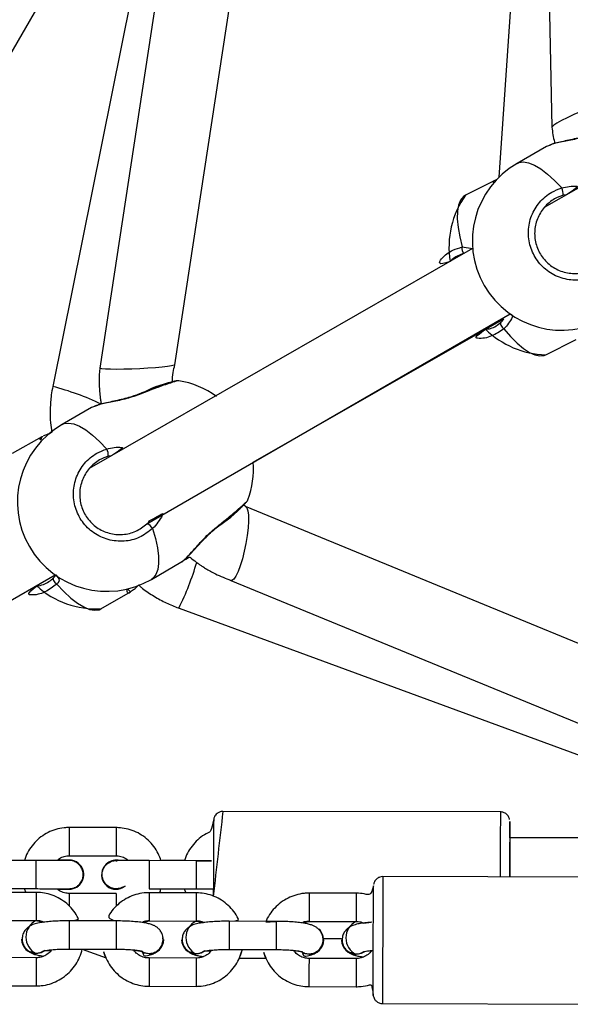
# Model space of a CAD drawing. Units: millimetres. Extents: x 907 to 2357, y 813 to 2115.
# Drawn here: x 1135 to 1146, y 1737 to 1758 of the extents above; entities that cross this region are included whole.
import ezdxf

# ---------------------------------------------------------------- set-up
doc = ezdxf.new("R2010")
doc.units = ezdxf.units.MM
doc.header["$LTSCALE"] = 80

msp = doc.modelspace()

# ---------------------------------------------------------------- linework, layer by layer
at = {"color": 7, "linetype": 'Continuous', "lineweight": 25}
for p, q in [((1139.1, 1769.52), (1135.22, 1750.246)), ((1145.579, 1767.345), (1144.708, 1754.692)), ((1145.579, 1767.345), (1145.834, 1755.755)), ((1131.945, 1753.222), (1134.912, 1758.321)), ((1150.971, 1757.088), (1145.671, 1754.047)), ((1145.72, 1755.347), (1145.092, 1754.984)), ((1145.783, 1755.369), (1145.72, 1755.347)), ((1144.649, 1754.64), (1143.999, 1754.314)), ((1144.149, 1753.175), (1135.996, 1748.498)), ((1137.224, 1747.327), (1144.946, 1751.787)), ((1139.482, 1748.636), (1144.81, 1751.684)), ((1145.703, 1750.917), (1146.352, 1751.245)), ((1137.899, 1750.361), (1137.899, 1750.361)), ((1136.046, 1749.797), (1135.418, 1749.435)), ((1136.109, 1749.819), (1136.046, 1749.797)), ((1134.99, 1749.175), (1134.359, 1748.816)), ((1139.322, 1747.689), (1139.28, 1747.724)), ((1137.318, 1746.144), (1137.945, 1746.506)), ((1128.291, 1742.233), (1135.271, 1746.237)), ((1131.18, 1743.886), (1135.271, 1746.237)), ((1136.245, 1745.516), (1136.875, 1745.878)), ((1136.936, 1745.92), (1136.875, 1745.878)), ((1137.905, 1745.533), (1155.034, 1739.241)), ((1144.739, 1741.201), (1138.839, 1741.211)), ((1136.571, 1740.865), (1135.571, 1740.867)), ((1151.839, 1740.638), (1144.938, 1740.65)), ((1134.868, 1740.168), (1133.868, 1740.169)), ((1134.62, 1740.169), (1134.121, 1740.17)), ((1135.57, 1740.267), (1136.57, 1740.265)), ((1138.27, 1740.162), (1137.27, 1740.163)), ((1138.022, 1740.163), (1137.522, 1740.164)), ((1136.384, 1740.113), (1136.384, 1740.113)), ((1148.141, 1739.809), (1142.241, 1739.825)), ((1133.867, 1739.569), (1134.867, 1739.568)), ((1134.616, 1739.569), (1134.648, 1739.488)), ((1135.569, 1739.557), (1135.569, 1739.557)), ((1135.756, 1739.62), (1135.756, 1739.62)), ((1137.269, 1739.563), (1138.269, 1739.562)), ((1138.018, 1739.563), (1138.051, 1739.48)), ((1134.871, 1739.488), (1133.871, 1739.49)), ((1136.569, 1739.465), (1135.569, 1739.467)), ((1138.272, 1739.479), (1137.272, 1739.482)), ((1141.674, 1739.47), (1140.674, 1739.473)), ((1133.869, 1738.89), (1134.869, 1738.888)), ((1136.57, 1738.882), (1135.57, 1738.884)), ((1137.27, 1738.882), (1138.27, 1738.879)), ((1139.971, 1738.873), (1138.971, 1738.876)), ((1140.672, 1738.873), (1141.672, 1738.87)), ((1134.559, 1738.492), (1134.559, 1738.492)), ((1134.569, 1738.495), (1134.572, 1738.471)), ((1137.566, 1738.47), (1137.569, 1738.49)), ((1137.58, 1738.487), (1137.58, 1738.49)), ((1137.96, 1738.483), (1137.96, 1738.483)), ((1137.97, 1738.486), (1137.974, 1738.462)), ((1140.967, 1738.461), (1140.97, 1738.481)), ((1140.98, 1738.507), (1141.363, 1738.507)), ((1140.981, 1738.478), (1140.981, 1738.481)), ((1141.362, 1738.474), (1141.362, 1738.474)), ((1141.372, 1738.477), (1141.376, 1738.453)), ((1135.568, 1738.284), (1136.568, 1738.282)), ((1135.845, 1738.284), (1136.353, 1738.098)), ((1138.969, 1738.276), (1139.969, 1738.273)), ((1134.867, 1738.1), (1133.867, 1738.103)), ((1138.268, 1738.091), (1137.268, 1738.094)), ((1139.186, 1738.09), (1139.755, 1738.089)), ((1141.67, 1738.082), (1140.67, 1738.085)), ((1133.865, 1737.503), (1134.865, 1737.5)), ((1137.267, 1737.494), (1138.267, 1737.491)), ((1140.669, 1737.485), (1141.669, 1737.482)), ((1142.234, 1737.125), (1148.134, 1737.109))]:
    msp.add_line(p, q, dxfattribs=at)
at = {"color": 8, "linetype": 'Continuous', "lineweight": 25}
for p, q in [((1146.144, 1754.319), (1146.072, 1754.309)), ((1143.927, 1753.21), (1144.149, 1753.175)), ((1136.469, 1748.769), (1136.398, 1748.76))]:
    msp.add_line(p, q, dxfattribs=at)
at = {"color": 7, "linetype": 'Continuous', "lineweight": 25, "flags": 128}
for points in [[(1137.816, 1750.706), (1139.857, 1764.071), (1141.027, 1771.738)], [(1139.1, 1769.52), (1138.391, 1764.864), (1136.219, 1750.636)], [(1147.316, 1756.351), (1147.317, 1756.353), (1147.3, 1756.364), (1147.249, 1756.361), (1147.167, 1756.344), (1147.057, 1756.313), (1146.924, 1756.27), (1146.775, 1756.216), (1146.617, 1756.156), (1146.457, 1756.09), (1146.302, 1756.023), (1146.161, 1755.957), (1146.038, 1755.896), (1145.941, 1755.842), (1145.873, 1755.798), (1145.839, 1755.767), (1145.834, 1755.755)], [(1144.751, 1751.609), (1144.743, 1751.599), (1144.74, 1751.586), (1144.742, 1751.568), (1144.749, 1751.548), (1144.761, 1751.527), (1144.776, 1751.507), (1144.793, 1751.488), (1144.813, 1751.471)], [(1137.816, 1750.706), (1137.8, 1750.695), (1137.748, 1750.682), (1137.661, 1750.668), (1137.544, 1750.655), (1137.403, 1750.642), (1137.243, 1750.63), (1137.073, 1750.621), (1136.901, 1750.614), (1136.733, 1750.609), (1136.579, 1750.608), (1136.446, 1750.609), (1136.339, 1750.613), (1136.264, 1750.62), (1136.224, 1750.63), (1136.218, 1750.636)], [(1139.322, 1747.689), (1139.348, 1747.664), (1139.37, 1747.602), (1139.382, 1747.507), (1139.384, 1747.384), (1139.375, 1747.238), (1139.357, 1747.078), (1139.329, 1746.909), (1139.294, 1746.74), (1139.253, 1746.578), (1139.208, 1746.432), (1139.161, 1746.309), (1139.114, 1746.213), (1139.069, 1746.149), (1139.029, 1746.121), (1139.007, 1746.122)], [(1158.441, 1739.782), (1152.243, 1742.379), (1139.322, 1747.689)], [(1135.238, 1746.177), (1135.23, 1746.168), (1135.227, 1746.154), (1135.23, 1746.137), (1135.238, 1746.118), (1135.25, 1746.097), (1135.266, 1746.077), (1135.285, 1746.059), (1135.305, 1746.044)], [(1139.007, 1746.122), (1151.144, 1741.135), (1155.756, 1739.239)], [(1144.938, 1740.65), (1144.939, 1740.781), (1144.939, 1740.887), (1144.939, 1740.959), (1144.938, 1740.996), (1144.938, 1740.995), (1144.938, 1740.959), (1144.938, 1740.886), (1144.937, 1740.78), (1144.937, 1740.644), (1144.936, 1740.483), (1144.936, 1740.301), (1144.935, 1740.105), (1144.935, 1739.901), (1144.935, 1739.818)], [(1142.036, 1737.298), (1142.034, 1737.343), (1142.034, 1737.398), (1142.034, 1737.487), (1142.034, 1737.607), (1142.035, 1737.756), (1142.035, 1737.928), (1142.035, 1738.117), (1142.036, 1738.318), (1142.036, 1738.524), (1142.037, 1738.728), (1142.038, 1738.925), (1142.038, 1739.106), (1142.039, 1739.268), (1142.039, 1739.404), (1142.039, 1739.51), (1142.04, 1739.583), (1142.04, 1739.62), (1142.04, 1739.625)], [(1135.058, 1738.252), (1134.974, 1738.206), (1134.868, 1738.188)], [(1135.058, 1738.252), (1134.974, 1738.204), (1134.868, 1738.185)], [(1137.269, 1738.182), (1137.163, 1738.201), (1137.089, 1738.24)], [(1137.269, 1738.179), (1137.163, 1738.198), (1137.089, 1738.24)], [(1138.46, 1738.243), (1138.375, 1738.197), (1138.269, 1738.179)], [(1138.46, 1738.243), (1138.375, 1738.195), (1138.269, 1738.176)], [(1140.67, 1738.173), (1140.564, 1738.192), (1140.49, 1738.231)], [(1140.67, 1738.17), (1140.564, 1738.189), (1140.49, 1738.231)], [(1141.862, 1738.234), (1141.777, 1738.188), (1141.671, 1738.17)], [(1141.862, 1738.234), (1141.777, 1738.186), (1141.671, 1738.168)]]:
    msp.add_lwpolyline(points, dxfattribs=at)
at = {"color": 8, "linetype": 'Continuous', "lineweight": 25, "flags": 128}
for points in [[(1145.092, 1754.984), (1145.134, 1755.003), (1145.229, 1755.017), (1145.34, 1754.998), (1145.464, 1754.949), (1145.598, 1754.869), (1145.742, 1754.76), (1145.89, 1754.624), (1146.042, 1754.464)], [(1143.999, 1754.314), (1143.952, 1754.282), (1143.892, 1754.207), (1143.85, 1754.101), (1143.827, 1753.968), (1143.823, 1753.808), (1143.839, 1753.627), (1143.874, 1753.426), (1143.927, 1753.21)], [(1144.813, 1751.471), (1144.954, 1751.306), (1145.093, 1751.165), (1145.228, 1751.051), (1145.356, 1750.967), (1145.474, 1750.914), (1145.58, 1750.893), (1145.673, 1750.905), (1145.703, 1750.917)], [(1137.064, 1750.073), (1137.058, 1750.081), (1137.054, 1750.082), (1137.054, 1750.082)], [(1135.418, 1749.435), (1135.46, 1749.454), (1135.555, 1749.467), (1135.666, 1749.449), (1135.789, 1749.399), (1135.924, 1749.319), (1136.067, 1749.21), (1136.216, 1749.074), (1136.368, 1748.914)], [(1138.694, 1747.248), (1138.697, 1747.239), (1138.697, 1747.235), (1138.696, 1747.235)], [(1137.343, 1747.224), (1137.405, 1747.013), (1137.448, 1746.816), (1137.471, 1746.638), (1137.472, 1746.481), (1137.453, 1746.35), (1137.413, 1746.245), (1137.354, 1746.17), (1137.318, 1746.144)], [(1135.305, 1746.044), (1135.455, 1745.883), (1135.603, 1745.746), (1135.745, 1745.637), (1135.878, 1745.556), (1136.001, 1745.505), (1136.11, 1745.486), (1136.204, 1745.498), (1136.245, 1745.516)], [(1134.867, 1739.568), (1134.867, 1739.568), (1134.867, 1739.586), (1134.867, 1739.638), (1134.867, 1739.717), (1134.867, 1739.815), (1134.867, 1739.919), (1134.868, 1740.017), (1134.868, 1740.097), (1134.868, 1740.149), (1134.868, 1740.168), (1134.868, 1740.168)], [(1142.241, 1739.825), (1142.241, 1739.816), (1142.24, 1739.772), (1142.24, 1739.692), (1142.239, 1739.58), (1142.239, 1739.437), (1142.238, 1739.268), (1142.238, 1739.078), (1142.237, 1738.871), (1142.237, 1738.653), (1142.236, 1738.43), (1142.235, 1738.209), (1142.235, 1737.994), (1142.234, 1737.793), (1142.234, 1737.611), (1142.234, 1737.452), (1142.234, 1737.321), (1142.233, 1737.221), (1142.233, 1737.156), (1142.234, 1737.126), (1142.234, 1737.125)]]:
    msp.add_lwpolyline(points, dxfattribs=at)
at = {"color": 7, "linetype": 'Continuous', "lineweight": 25}
for centre, radius, start, end in [((1146.042, 1753.339), 1.9, 119.9958, 299.9958), ((1145.822, 1754.341), 0.252, 352.7354, 29.1055), ((1145.545, 1753.21), 1.9, 144.4673, 189.3794), ((1145.756, 1752.817), 1.9, 225.4517, 268.385), ((1137.587, 1748.493), 1.9, 54.1069, 80.4716), ((1136.368, 1747.789), 1.9, 119.9958, 299.9958), ((1136.148, 1748.791), 0.252, 352.7354, 29.1055), ((1137.587, 1748.495), 1.9, 339.7432, 4.2432), ((1137.126, 1747.094), 0.253, 30.9051, 67.1335), ((1136.155, 1747.414), 1.9, 227.9195, 272.7017), ((1512.324, 1738.417), 373.691, 179.59648, 179.84876), ((1315.076, 1739.739), 170.14, 179.69305, 179.97343), ((1135.569, 1739.867), 0.31, 269.9127, 99.3389), ((1135.569, 1739.867), 0.31, 307.0254, 99.3587), ((1136.569, 1739.864), 0.31, 76.385, 307.3747), ((1136.569, 1739.864), 0.31, 76.3821, 126.6687), ((1135.037, 1738.538), 0.388, 115.5567, 244.2469), ((1138.438, 1738.529), 0.388, 115.5567, 244.2469), ((1141.84, 1738.52), 0.388, 115.5568, 244.2469), ((1140.674, 1738.48), 0.307, 269.4308, 48.5745), ((1134.867, 1738.494), 0.308, 180.3681, 270.1484), ((1137.258, 1738.489), 0.307, 272.1562, 4.4087), ((1137.271, 1738.488), 0.309, 269.5921, 359.9193), ((1138.268, 1738.485), 0.308, 180.3681, 270.1484), ((1140.673, 1738.479), 0.309, 269.5921, 359.9193), ((1141.67, 1738.476), 0.308, 180.3681, 270.1484)]:
    msp.add_arc(centre, radius, start, end, dxfattribs=at)
at = {"color": 8, "linetype": 'Continuous', "lineweight": 25}
for centre, radius, start, end in [((1144.053, 1753.172), 0.132, 163.2217, 229.8936), ((1133.666, 1744.386), 6.062, 64.7562, 75.147), ((1138.327, 1747.829), 2.575, 102.4883, 119.3755), ((1137.34, 1749.515), 2.64, 300.8499, 317.296), ((1132.218, 1748.304), 6.326, 334.0191, 343.4735), ((1570.771, 1691.447), 434.79, 173.42779, 173.66756), ((1391.916, 1739.785), 247.181, 179.67193, 179.99237), ((1221.388, 1740.413), 85.818, 179.69702, 180.09761), ((1222.402, 1740.411), 85.832, 179.69705, 180.09757), ((1221.707, 1739.712), 84.438, 179.69377, 180.1009), ((1222.668, 1739.71), 84.399, 179.6937, 180.10102), ((1209.056, 1739.101), 74.186, 179.70125, 179.90239), ((1193.31, 1739.155), 57.742, 179.69073, 179.95392), ((1195.308, 1739.149), 58.741, 179.69129, 179.9569), ((1211.458, 1739.095), 74.187, 179.70125, 179.90239), ((1212.457, 1739.092), 74.186, 179.70125, 179.90239), ((1275.487, 1738.82), 134.815, 179.72244, 179.97744), ((1276.511, 1738.817), 134.839, 179.72246, 179.97741), ((1242.717, 1738.845), 107.848, 179.79667, 179.97706), ((1245.062, 1738.839), 107.792, 179.79662, 179.97711), ((1246.119, 1738.836), 107.848, 179.79667, 179.97706), ((1270.973, 1738.23), 135.405, 179.72309, 179.97697), ((1272.145, 1738.227), 135.577, 179.72322, 179.97678), ((1274.374, 1738.221), 135.405, 179.72309, 179.97697), ((1275.546, 1738.218), 135.577, 179.72322, 179.97678), ((1194.111, 1737.765), 59.245, 179.67588, 179.92776), ((1196.476, 1737.759), 59.209, 179.67581, 179.92784), ((1197.512, 1737.756), 59.245, 179.67588, 179.92776), ((1275.31, 1737.432), 134.642, 179.72228, 179.97761), ((1276.346, 1737.43), 134.677, 179.72231, 179.97757), ((1260.115, 1737.423), 125.249, 179.8092, 179.96453), ((1262.517, 1737.416), 125.25, 179.8092, 179.96453), ((1263.516, 1737.414), 125.249, 179.8092, 179.96453)]:
    msp.add_arc(centre, radius, start, end, dxfattribs=at)
at = {"color": 7, "linetype": 'Continuous', "lineweight": 25}
for points, knots in [([(1146.728, 1755.632), (1146.692, 1755.619), (1146.608, 1755.585), (1146.465, 1755.544), (1146.307, 1755.505), (1146.149, 1755.471), (1146.003, 1755.439), (1145.875, 1755.408), (1145.812, 1755.386), (1145.782, 1755.375)], [0, 0, 0, 0, 0.099605, 0.235799, 0.381682, 0.534573, 0.692685, 0.85056, 1, 1, 1, 1]), ([(1145.834, 1755.755), (1145.848, 1755.649), (1145.862, 1755.533), (1145.897, 1755.422), (1145.9, 1755.412)], [0, 0, 0, 0, 0.9125, 1, 1, 1, 1]), ([(1147.017, 1752.774), (1146.928, 1752.704), (1146.749, 1752.566), (1146.411, 1752.488), (1146.069, 1752.52), (1145.757, 1752.667), (1145.512, 1752.908), (1145.36, 1753.213), (1145.317, 1753.549), (1145.385, 1753.881), (1145.56, 1754.171), (1145.793, 1754.371), (1145.97, 1754.437), (1146.042, 1754.464)], [0, 0, 0, 0, 0.094785, 0.189568, 0.284314, 0.378379, 0.471356, 0.563382, 0.655123, 0.747393, 0.840701, 0.93501, 1, 1, 1, 1]), ([(1146.072, 1754.309), (1146.01, 1754.286), (1145.859, 1754.23), (1145.66, 1754.06), (1145.511, 1753.813), (1145.452, 1753.532), (1145.488, 1753.246), (1145.617, 1752.987), (1145.825, 1752.784), (1146.091, 1752.66), (1146.382, 1752.633), (1146.669, 1752.7), (1146.822, 1752.818), (1146.898, 1752.877)], [0, 0, 0, 0, 0.065051, 0.159457, 0.252822, 0.345073, 0.436715, 0.528599, 0.621453, 0.715467, 0.810248, 0.905122, 1, 1, 1, 1]), ([(1143.968, 1753.071), (1143.922, 1753.058), (1143.809, 1753.027), (1143.722, 1752.948), (1143.671, 1752.9)], [0, 0, 0, 0, 0.407269, 1, 1, 1, 1]), ([(1144.751, 1751.609), (1144.76, 1751.616), (1144.797, 1751.65), (1144.82, 1751.692), (1144.81, 1751.684)], [0, 0, 0, 0, 0.2330725, 1, 1, 1, 1]), ([(1144.423, 1751.463), (1144.46, 1751.466), (1144.584, 1751.478), (1144.682, 1751.555), (1144.751, 1751.609)], [0, 0, 0, 0, 0.296896, 1, 1, 1, 1]), ([(1136.219, 1750.636), (1136.212, 1750.542), (1136.201, 1750.377), (1136.212, 1750.162), (1136.228, 1750.015), (1136.241, 1749.925), (1136.249, 1749.884), (1136.252, 1749.869)], [0, 0, 0, 0, 0.367539, 0.645923, 0.835779, 0.941815, 1, 1, 1, 1]), ([(1137.77, 1750.343), (1137.77, 1750.343), (1137.763, 1750.409), (1137.777, 1750.532), (1137.803, 1750.651), (1137.816, 1750.706)], [0, 0, 0, 0, 0.002883, 0.536147, 1, 1, 1, 1]), ([(1135.22, 1750.246), (1135.209, 1750.185), (1135.181, 1750.027), (1135.162, 1749.767), (1135.166, 1749.501), (1135.191, 1749.336), (1135.201, 1749.27)], [0, 0, 0, 0, 0.188171, 0.49103, 0.793992, 1, 1, 1, 1]), ([(1137.902, 1750.367), (1137.898, 1750.367), (1137.884, 1750.368), (1137.863, 1750.365), (1137.821, 1750.358), (1137.752, 1750.339), (1137.651, 1750.307), (1137.528, 1750.264), (1137.388, 1750.213), (1137.236, 1750.155), (1137.123, 1750.11), (1137.061, 1750.085), (1137.054, 1750.082)], [0, 0, 0, 0, 0.007173, 0.064262, 0.163785, 0.297267, 0.439291, 0.576794, 0.712032, 0.847293, 0.98253, 1, 1, 1, 1]), ([(1137.054, 1750.082), (1137.018, 1750.069), (1136.933, 1750.036), (1136.791, 1749.995), (1136.633, 1749.955), (1136.475, 1749.921), (1136.328, 1749.889), (1136.201, 1749.858), (1136.138, 1749.836), (1136.107, 1749.825)], [0, 0, 0, 0, 0.099605, 0.235799, 0.381682, 0.534573, 0.692685, 0.85056, 1, 1, 1, 1]), ([(1134.99, 1749.175), (1134.991, 1749.176), (1134.992, 1749.179), (1135.004, 1749.182), (1135.012, 1749.184)], [0, 0, 0, 0, 0.275996, 1, 1, 1, 1]), ([(1135.201, 1749.27), (1135.159, 1749.238), (1135.109, 1749.226), (1135.059, 1749.211), (1135.024, 1749.191), (1135.014, 1749.186)], [0, 0, 0, 0, 0.108423, 0.763361, 1, 1, 1, 1]), ([(1137.343, 1747.224), (1137.253, 1747.155), (1137.074, 1747.016), (1136.737, 1746.938), (1136.395, 1746.971), (1136.082, 1747.118), (1135.837, 1747.358), (1135.686, 1747.664), (1135.643, 1748), (1135.711, 1748.331), (1135.885, 1748.621), (1136.118, 1748.821), (1136.296, 1748.887), (1136.368, 1748.914)], [0, 0, 0, 0, 0.0947851, 0.1895681, 0.2843142, 0.3783795, 0.4713556, 0.5633816, 0.6551226, 0.7473935, 0.8407009, 0.9350096, 1, 1, 1, 1]), ([(1136.398, 1748.76), (1136.336, 1748.737), (1136.185, 1748.68), (1135.986, 1748.51), (1135.837, 1748.264), (1135.778, 1747.982), (1135.814, 1747.697), (1135.942, 1747.438), (1136.15, 1747.234), (1136.416, 1747.11), (1136.707, 1747.083), (1136.995, 1747.15), (1137.148, 1747.268), (1137.224, 1747.327)], [0, 0, 0, 0, 0.065051, 0.159457, 0.252822, 0.345073, 0.436715, 0.528599, 0.621453, 0.715467, 0.810248, 0.905122, 1, 1, 1, 1]), ([(1138.696, 1747.235), (1138.713, 1747.247), (1138.775, 1747.296), (1138.879, 1747.379), (1139.003, 1747.48), (1139.113, 1747.573), (1139.206, 1747.654), (1139.28, 1747.723), (1139.327, 1747.77), (1139.35, 1747.803), (1139.365, 1747.819), (1139.369, 1747.835), (1139.37, 1747.837)], [0, 0, 0, 0, 0.046464, 0.178416, 0.311122, 0.443841, 0.577365, 0.710995, 0.847618, 0.939987, 0.992272, 1, 1, 1, 1]), ([(1137.945, 1746.506), (1137.967, 1746.521), (1138.011, 1746.551), (1138.086, 1746.621), (1138.176, 1746.715), (1138.278, 1746.826), (1138.389, 1746.948), (1138.509, 1747.071), (1138.613, 1747.169), (1138.678, 1747.218), (1138.698, 1747.233)], [0, 0, 0, 0, 0.11848, 0.252605, 0.392147, 0.531431, 0.670379, 0.808289, 0.941472, 1, 1, 1, 1]), ([(1137.945, 1746.506), (1138.121, 1746.631), (1138.173, 1746.584), (1138.251, 1746.525), (1138.332, 1746.467), (1138.398, 1746.422), (1138.51, 1746.351), (1138.711, 1746.238), (1138.897, 1746.165), (1139.008, 1746.122)], [0, 0, 0, 0, 0.0558793, 0.2004091, 0.277937, 0.3408575, 0.4290367, 0.6568982, 1, 1, 1, 1]), ([(1135.238, 1746.177), (1135.246, 1746.185), (1135.266, 1746.204), (1135.278, 1746.227), (1135.284, 1746.241)], [0, 0, 0, 0, 0.429633, 1, 1, 1, 1]), ([(1134.882, 1746.004), (1134.931, 1746.011), (1135.067, 1746.03), (1135.171, 1746.12), (1135.238, 1746.177)], [0, 0, 0, 0, 0.3632058, 1, 1, 1, 1]), ([(1136.936, 1745.92), (1136.96, 1745.941), (1136.995, 1745.971), (1137.038, 1746.015), (1137.051, 1746.029)], [0, 0, 0, 0, 0.689158, 1, 1, 1, 1]), ([(1137.051, 1746.029), (1137.064, 1746.007), (1137.156, 1745.925), (1137.342, 1745.801), (1137.596, 1745.657), (1137.788, 1745.575), (1137.891, 1745.538), (1137.905, 1745.533)], [0, 0, 0, 0, 0.073175, 0.372008, 0.670828, 0.953898, 1, 1, 1, 1]), ([(1138.839, 1741.211), (1138.839, 1741.211), (1138.813, 1741.215), (1138.766, 1741.2), (1138.714, 1741.171), (1138.679, 1741.135), (1138.658, 1741.1), (1138.647, 1741.071), (1138.643, 1741.054), (1138.642, 1741.049)], [0, 0, 0, 0, 0.018932, 0.285109, 0.494044, 0.668535, 0.815635, 0.935677, 1, 1, 1, 1]), ([(1144.934, 1741.038), (1144.934, 1741.042), (1144.929, 1741.069), (1144.908, 1741.113), (1144.864, 1741.16), (1144.808, 1741.193), (1144.763, 1741.198), (1144.739, 1741.201)], [0, 0, 0, 0, 0.050998, 0.306776, 0.511028, 0.755768, 1, 1, 1, 1]), ([(1138.642, 1741.049), (1138.599, 1740.786), (1138.504, 1740.752), (1138.369, 1740.665), (1138.235, 1740.546), (1138.127, 1740.405), (1138.055, 1740.275), (1138.03, 1740.191), (1138.022, 1740.163)], [0, 0, 0, 0, 0.133647, 0.327017, 0.520386, 0.713755, 0.907125, 1, 1, 1, 1]), ([(1135.571, 1740.867), (1135.534, 1740.866), (1135.438, 1740.863), (1135.285, 1740.831), (1135.119, 1740.766), (1134.967, 1740.671), (1134.833, 1740.552), (1134.725, 1740.411), (1134.653, 1740.281), (1134.628, 1740.197), (1134.62, 1740.169)], [0, 0, 0, 0, 0.087947, 0.228594, 0.369354, 0.510114, 0.650873, 0.791633, 0.932393, 1, 1, 1, 1]), ([(1137.522, 1740.164), (1137.504, 1740.215), (1137.466, 1740.322), (1137.373, 1740.468), (1137.254, 1740.601), (1137.113, 1740.711), (1136.955, 1740.794), (1136.787, 1740.846), (1136.657, 1740.864), (1136.586, 1740.865), (1136.571, 1740.865)], [0, 0, 0, 0, 0.127808, 0.268484, 0.409161, 0.549837, 0.690513, 0.83119, 0.964557, 1, 1, 1, 1]), ([(1135.563, 1740.167), (1135.563, 1740.167), (1135.561, 1740.167), (1135.543, 1740.167), (1135.498, 1740.167), (1135.42, 1740.167), (1135.316, 1740.167), (1135.191, 1740.167), (1135.053, 1740.167), (1134.943, 1740.168), (1134.882, 1740.168), (1134.868, 1740.168)], [0, 0, 0, 0, 0.036289, 0.128493, 0.259228, 0.399539, 0.54113, 0.682965, 0.824871, 0.959501, 1, 1, 1, 1]), ([(1135.519, 1740.173), (1135.32, 1740.176), (1135.356, 1740.213), (1135.437, 1740.248), (1135.517, 1740.266), (1135.562, 1740.267), (1135.57, 1740.267)], [0, 0, 0, 0, 0.140392, 0.534914, 0.909277, 1, 1, 1, 1]), ([(1135.78, 1739.654), (1135.801, 1739.68), (1135.844, 1739.732), (1135.872, 1739.832), (1135.867, 1739.934), (1135.827, 1740.029), (1135.759, 1740.106), (1135.669, 1740.154), (1135.596, 1740.173), (1135.558, 1740.165), (1135.563, 1740.167)], [0, 0, 0, 0, 0.139837, 0.279675, 0.419509, 0.559343, 0.699178, 0.839019, 0.978869, 1, 1, 1, 1]), ([(1136.757, 1739.618), (1136.723, 1739.609), (1136.665, 1739.573), (1136.563, 1739.56), (1136.462, 1739.579), (1136.373, 1739.631), (1136.307, 1739.71), (1136.271, 1739.806), (1136.268, 1739.908), (1136.299, 1740.006), (1136.361, 1740.088), (1136.446, 1740.143), (1136.528, 1740.169), (1136.576, 1740.162), (1136.591, 1740.16)], [0, 0, 0, 0, 0.087413, 0.174836, 0.262255, 0.349667, 0.437072, 0.524471, 0.611867, 0.699261, 0.786656, 0.874054, 0.961458, 1, 1, 1, 1]), ([(1136.57, 1740.265), (1136.585, 1740.265), (1136.637, 1740.263), (1136.724, 1740.238), (1136.798, 1740.201), (1136.827, 1740.169), (1136.831, 1740.165)], [0, 0, 0, 0, 0.1556293, 0.5483744, 0.942206, 1, 1, 1, 1]), ([(1137.27, 1740.163), (1137.244, 1740.163), (1137.169, 1740.164), (1137.046, 1740.164), (1136.91, 1740.164), (1136.79, 1740.164), (1136.692, 1740.165), (1136.62, 1740.165), (1136.588, 1740.165), (1136.576, 1740.165), (1136.577, 1740.165), (1136.591, 1740.16)], [0, 0, 0, 0, 0.0743224, 0.2163028, 0.3584689, 0.5006152, 0.6427144, 0.7846897, 0.9261972, 0.9874235, 1, 1, 1, 1]), ([(1136.831, 1740.165), (1136.819, 1740.165), (1136.766, 1740.165), (1136.699, 1740.165), (1136.659, 1740.165), (1136.642, 1740.165)], [0, 0, 0, 0, 0.147503, 0.630179, 1, 1, 1, 1]), ([(1138.27, 1740.162), (1138.621, 1740.161), (1138.565, 1740.161), (1138.455, 1740.161), (1138.345, 1740.161), (1138.284, 1740.162), (1138.27, 1740.162)], [0, 0, 0, 0, 0.139882, 0.524875, 0.890127, 1, 1, 1, 1]), ([(1142.241, 1739.825), (1142.217, 1739.821), (1142.175, 1739.819), (1142.123, 1739.789), (1142.085, 1739.754), (1142.062, 1739.719), (1142.049, 1739.687), (1142.044, 1739.665), (1142.043, 1739.656), (1142.042, 1739.654)], [0, 0, 0, 0, 0.230473, 0.443606, 0.620071, 0.76916, 0.891716, 0.986112, 1, 1, 1, 1]), ([(1134.867, 1739.568), (1134.893, 1739.568), (1134.968, 1739.567), (1135.092, 1739.567), (1135.228, 1739.567), (1135.348, 1739.567), (1135.446, 1739.567), (1135.519, 1739.567), (1135.554, 1739.567), (1135.567, 1739.567), (1135.571, 1739.567), (1135.576, 1739.567), (1135.582, 1739.567), (1135.585, 1739.567), (1135.586, 1739.568)], [0, 0, 0, 0, 0.07108, 0.206869, 0.342848, 0.478844, 0.614875, 0.750993, 0.887414, 0.945735, 0.97509, 0.990544, 0.997027, 1, 1, 1, 1]), ([(1135.569, 1739.467), (1135.554, 1739.468), (1135.502, 1739.469), (1135.415, 1739.494), (1135.34, 1739.531), (1135.311, 1739.564), (1135.569, 1739.557)], [0, 0, 0, 0, 0.154918, 0.545869, 0.937901, 1, 1, 1, 1]), ([(1135.586, 1739.568), (1135.603, 1739.572), (1135.654, 1739.573), (1135.722, 1739.605), (1135.764, 1739.64), (1135.78, 1739.654)], [0, 0, 0, 0, 0.240412, 0.707587, 1, 1, 1, 1]), ([(1137.493, 1739.481), (1137.493, 1739.481), (1137.506, 1739.507), (1137.513, 1739.536), (1137.519, 1739.564)], [0, 0, 0, 0, 0.005921, 1, 1, 1, 1]), ([(1138.269, 1739.562), (1138.295, 1739.562), (1138.371, 1739.561), (1138.492, 1739.561), (1138.59, 1739.561), (1138.632, 1739.561), (1138.634, 1739.403)], [0, 0, 0, 0, 0.202389, 0.589029, 0.976211, 1, 1, 1, 1]), ([(1142.04, 1739.625), (1141.989, 1739.417), (1141.885, 1739.453), (1141.76, 1739.469), (1141.689, 1739.47), (1141.674, 1739.47)], [0, 0, 0, 0, 0.42899, 0.879939, 1, 1, 1, 1]), ([(1135.57, 1738.884), (1135.777, 1738.903), (1135.749, 1738.977), (1135.671, 1739.092), (1135.554, 1739.225), (1135.412, 1739.334), (1135.254, 1739.417), (1135.087, 1739.469), (1134.957, 1739.486), (1134.886, 1739.488), (1134.871, 1739.488)], [0, 0, 0, 0, 0.051879, 0.204605, 0.357374, 0.51021, 0.663129, 0.816135, 0.96134, 1, 1, 1, 1]), ([(1137.272, 1739.482), (1137.235, 1739.48), (1137.139, 1739.478), (1136.985, 1739.446), (1136.819, 1739.381), (1136.667, 1739.288), (1136.534, 1739.169), (1136.426, 1739.033), (1136.376, 1738.931), (1136.57, 1738.882)], [0, 0, 0, 0, 0.0952933, 0.2482403, 0.4013221, 0.554386, 0.7074043, 0.8603549, 1, 1, 1, 1]), ([(1138.971, 1738.876), (1139.182, 1738.884), (1139.153, 1738.963), (1139.073, 1739.084), (1138.955, 1739.216), (1138.814, 1739.325), (1138.656, 1739.408), (1138.488, 1739.46), (1138.358, 1739.478), (1138.287, 1739.479), (1138.272, 1739.479)], [0, 0, 0, 0, 0.064474, 0.215171, 0.365911, 0.516717, 0.667604, 0.818577, 0.961854, 1, 1, 1, 1]), ([(1140.674, 1739.473), (1140.637, 1739.472), (1140.541, 1739.469), (1140.387, 1739.437), (1140.221, 1739.372), (1140.069, 1739.279), (1139.935, 1739.16), (1139.828, 1739.019), (1139.765, 1738.916), (1139.748, 1738.86), (1139.971, 1738.873)], [0, 0, 0, 0, 0.094013, 0.244906, 0.395931, 0.546939, 0.697902, 0.848798, 0.999613, 1, 1, 1, 1]), ([(1135.57, 1738.884), (1135.542, 1738.884), (1135.462, 1738.884), (1135.332, 1738.881), (1135.185, 1738.872), (1135.05, 1738.859), (1134.928, 1738.841), (1134.832, 1738.818), (1134.749, 1738.784), (1134.68, 1738.738), (1134.624, 1738.678), (1134.579, 1738.595), (1134.572, 1738.529), (1134.569, 1738.495)], [0, 0, 0, 0, 0.0578502, 0.1684756, 0.2798806, 0.3931095, 0.5107075, 0.6412647, 0.7323869, 0.7929128, 0.8569456, 0.923554, 1, 1, 1, 1]), ([(1134.869, 1738.888), (1134.884, 1738.887), (1134.936, 1738.885), (1134.992, 1738.875), (1135.025, 1738.856), (1134.869, 1738.888)], [0, 0, 0, 0, 0.274803, 0.960054, 1, 1, 1, 1]), ([(1137.569, 1738.49), (1137.566, 1738.522), (1137.56, 1738.582), (1137.521, 1738.66), (1137.472, 1738.719), (1137.417, 1738.761), (1137.36, 1738.791), (1137.293, 1738.815), (1137.209, 1738.835), (1137.099, 1738.853), (1136.966, 1738.867), (1136.82, 1738.876), (1136.684, 1738.881), (1136.6, 1738.882), (1136.57, 1738.882)], [0, 0, 0, 0, 0.069964, 0.13292, 0.190606, 0.246887, 0.306286, 0.377328, 0.48086, 0.59787, 0.707636, 0.822664, 0.934709, 1, 1, 1, 1]), ([(1137.27, 1738.882), (1137.124, 1738.853), (1137.163, 1738.873), (1137.218, 1738.88), (1137.262, 1738.881), (1137.27, 1738.882)], [0, 0, 0, 0, 0.167797, 0.834164, 1, 1, 1, 1]), ([(1138.971, 1738.876), (1138.943, 1738.876), (1138.864, 1738.875), (1138.733, 1738.872), (1138.586, 1738.863), (1138.452, 1738.85), (1138.329, 1738.832), (1138.233, 1738.809), (1138.15, 1738.776), (1138.081, 1738.729), (1138.025, 1738.669), (1137.98, 1738.586), (1137.974, 1738.521), (1137.97, 1738.486)], [0, 0, 0, 0, 0.05785, 0.168476, 0.279881, 0.393109, 0.510708, 0.641265, 0.732387, 0.792913, 0.856946, 0.923554, 1, 1, 1, 1]), ([(1138.27, 1738.879), (1138.285, 1738.878), (1138.337, 1738.876), (1138.393, 1738.867), (1138.427, 1738.847), (1138.27, 1738.879)], [0, 0, 0, 0, 0.274803, 0.960054, 1, 1, 1, 1]), ([(1140.97, 1738.481), (1140.967, 1738.513), (1140.961, 1738.573), (1140.922, 1738.651), (1140.873, 1738.71), (1140.818, 1738.752), (1140.761, 1738.782), (1140.695, 1738.806), (1140.61, 1738.826), (1140.5, 1738.844), (1140.367, 1738.858), (1140.221, 1738.867), (1140.085, 1738.872), (1140.002, 1738.873), (1139.971, 1738.873)], [0, 0, 0, 0, 0.069964, 0.13292, 0.190606, 0.246887, 0.306286, 0.377328, 0.48086, 0.59787, 0.707636, 0.822664, 0.934709, 1, 1, 1, 1]), ([(1140.672, 1738.873), (1140.526, 1738.844), (1140.565, 1738.864), (1140.62, 1738.871), (1140.664, 1738.872), (1140.672, 1738.873)], [0, 0, 0, 0, 0.168836, 0.834371, 1, 1, 1, 1]), ([(1141.672, 1738.87), (1141.687, 1738.869), (1141.739, 1738.867), (1141.795, 1738.858), (1141.829, 1738.838), (1141.83, 1738.837)], [0, 0, 0, 0, 0.274803, 0.960054, 1, 1, 1, 1]), ([(1141.83, 1738.837), (1142.022, 1738.856), (1141.957, 1738.852), (1141.854, 1738.841), (1141.731, 1738.823), (1141.635, 1738.8), (1141.552, 1738.767), (1141.483, 1738.72), (1141.427, 1738.66), (1141.382, 1738.577), (1141.376, 1738.512), (1141.372, 1738.477)], [0, 0, 0, 0, 0.046388, 0.196331, 0.352059, 0.524948, 0.645616, 0.725767, 0.810562, 0.898767, 1, 1, 1, 1]), ([(1134.569, 1738.495), (1134.572, 1738.496), (1134.567, 1738.442), (1134.598, 1738.357), (1134.658, 1738.275), (1134.744, 1738.219), (1134.843, 1738.194), (1134.94, 1738.199), (1134.994, 1738.228), (1135.018, 1738.24)], [0, 0, 0, 0, 0.096688, 0.252343, 0.407999, 0.56366, 0.719331, 0.875014, 1, 1, 1, 1]), ([(1137.48, 1738.278), (1137.501, 1738.304), (1137.544, 1738.355), (1137.571, 1738.441), (1137.566, 1738.493), (1137.564, 1738.512)], [0, 0, 0, 0, 0.38799, 0.775981, 1, 1, 1, 1]), ([(1137.97, 1738.486), (1137.973, 1738.487), (1137.969, 1738.433), (1137.999, 1738.348), (1138.06, 1738.267), (1138.145, 1738.21), (1138.244, 1738.185), (1138.338, 1738.19), (1138.389, 1738.217), (1138.411, 1738.228)], [0, 0, 0, 0, 0.098085, 0.255989, 0.413895, 0.571805, 0.729726, 0.887659, 1, 1, 1, 1]), ([(1140.881, 1738.269), (1140.903, 1738.295), (1140.945, 1738.346), (1140.973, 1738.432), (1140.967, 1738.484), (1140.98, 1738.507)], [0, 0, 0, 0, 0.38799, 0.775981, 1, 1, 1, 1]), ([(1141.363, 1738.507), (1141.375, 1738.478), (1141.371, 1738.424), (1141.401, 1738.339), (1141.462, 1738.258), (1141.547, 1738.201), (1141.646, 1738.176), (1141.743, 1738.182), (1141.797, 1738.21), (1141.821, 1738.222)], [0, 0, 0, 0, 0.096688, 0.252343, 0.407999, 0.56366, 0.719331, 0.875014, 1, 1, 1, 1]), ([(1134.868, 1738.188), (1134.69, 1738.247), (1134.723, 1738.219), (1134.778, 1738.191), (1134.845, 1738.167), (1134.921, 1738.148), (1134.989, 1738.138), (1135.021, 1738.133)], [0, 0, 0, 0, 0.127163, 0.285472, 0.474811, 0.750743, 1, 1, 1, 1]), ([(1134.865, 1737.5), (1134.902, 1737.501), (1134.998, 1737.504), (1135.152, 1737.536), (1135.318, 1737.601), (1135.47, 1737.694), (1135.603, 1737.813), (1135.714, 1737.953), (1135.794, 1738.111), (1135.837, 1738.224), (1135.845, 1738.283), (1135.845, 1738.284)], [0, 0, 0, 0, 0.081589, 0.212541, 0.343608, 0.47466, 0.605673, 0.736628, 0.867513, 0.998325, 1, 1, 1, 1]), ([(1135.058, 1738.252), (1135.189, 1738.262), (1135.166, 1738.222), (1135.099, 1738.168), (1135.001, 1738.117), (1134.92, 1738.101), (1134.876, 1738.1), (1134.867, 1738.1)], [0, 0, 0, 0, 0.0702587, 0.363839, 0.6560407, 0.9314572, 1, 1, 1, 1]), ([(1135.018, 1738.24), (1135.014, 1738.244), (1135.018, 1738.245), (1135.051, 1738.252), (1135.11, 1738.262), (1135.199, 1738.271), (1135.311, 1738.279), (1135.438, 1738.284), (1135.526, 1738.284), (1135.568, 1738.284)], [0, 0, 0, 0, 0.083731, 0.198029, 0.335387, 0.492054, 0.661071, 0.836816, 1, 1, 1, 1]), ([(1136.353, 1738.098), (1136.299, 1738.257), (1136.314, 1738.173), (1136.372, 1738.04), (1136.464, 1737.889), (1136.584, 1737.757), (1136.725, 1737.648), (1136.883, 1737.565), (1137.05, 1737.513), (1137.18, 1737.495), (1137.252, 1737.494), (1137.267, 1737.494)], [0, 0, 0, 0, 0.057637, 0.188366, 0.319106, 0.449883, 0.580718, 0.711624, 0.842604, 0.966906, 1, 1, 1, 1]), ([(1136.568, 1738.282), (1136.592, 1738.282), (1136.663, 1738.281), (1136.779, 1738.277), (1136.904, 1738.27), (1137.006, 1738.259), (1137.076, 1738.249), (1137.117, 1738.24), (1137.122, 1738.238), (1137.124, 1738.238)], [0, 0, 0, 0, 0.094164, 0.273805, 0.452244, 0.627153, 0.775793, 0.904114, 1, 1, 1, 1]), ([(1137.268, 1738.094), (1137.253, 1738.094), (1137.201, 1738.096), (1137.113, 1738.119), (1137.018, 1738.177), (1136.959, 1738.229), (1136.941, 1738.263), (1137.089, 1738.24)], [0, 0, 0, 0, 0.1156779, 0.4041332, 0.6935369, 0.9837129, 1, 1, 1, 1]), ([(1137.124, 1738.238), (1137.122, 1738.233), (1137.158, 1738.206), (1137.238, 1738.189), (1137.339, 1738.194), (1137.423, 1738.228), (1137.464, 1738.264), (1137.48, 1738.278)], [0, 0, 0, 0, 0.084485, 0.336983, 0.589484, 0.841967, 1, 1, 1, 1]), ([(1137.124, 1738.238), (1137.142, 1738.131), (1137.219, 1738.142), (1137.306, 1738.165), (1137.383, 1738.193), (1137.425, 1738.224), (1137.438, 1738.233)], [0, 0, 0, 0, 0.256175, 0.625446, 0.883178, 1, 1, 1, 1]), ([(1138.269, 1738.179), (1138.092, 1738.238), (1138.125, 1738.21), (1138.18, 1738.182), (1138.246, 1738.158), (1138.322, 1738.139), (1138.39, 1738.129), (1138.423, 1738.124)], [0, 0, 0, 0, 0.127163, 0.285472, 0.474811, 0.750743, 1, 1, 1, 1]), ([(1138.267, 1737.491), (1138.304, 1737.492), (1138.4, 1737.495), (1138.553, 1737.527), (1138.719, 1737.592), (1138.872, 1737.685), (1139.005, 1737.804), (1139.115, 1737.944), (1139.195, 1738.102), (1139.239, 1738.215), (1139.246, 1738.274), (1139.186, 1738.09)], [0, 0, 0, 0, 0.081589, 0.212541, 0.343608, 0.47466, 0.605673, 0.736628, 0.867513, 0.998325, 1, 1, 1, 1]), ([(1138.46, 1738.243), (1138.59, 1738.253), (1138.567, 1738.213), (1138.501, 1738.159), (1138.403, 1738.108), (1138.321, 1738.092), (1138.277, 1738.091), (1138.268, 1738.091)], [0, 0, 0, 0, 0.0702587, 0.363839, 0.6560407, 0.9314572, 1, 1, 1, 1]), ([(1138.411, 1738.228), (1138.416, 1738.235), (1138.419, 1738.236), (1138.453, 1738.243), (1138.512, 1738.253), (1138.6, 1738.262), (1138.713, 1738.27), (1138.839, 1738.275), (1138.927, 1738.275), (1138.969, 1738.276)], [0, 0, 0, 0, 0.083731, 0.198029, 0.335387, 0.492054, 0.661071, 0.836816, 1, 1, 1, 1]), ([(1139.755, 1738.089), (1139.701, 1738.248), (1139.716, 1738.164), (1139.774, 1738.031), (1139.866, 1737.88), (1139.986, 1737.748), (1140.127, 1737.639), (1140.285, 1737.556), (1140.453, 1737.504), (1140.582, 1737.486), (1140.654, 1737.485), (1140.669, 1737.485)], [0, 0, 0, 0, 0.0576373, 0.1883657, 0.319106, 0.4498834, 0.5807185, 0.711624, 0.8426038, 0.9669063, 1, 1, 1, 1]), ([(1139.969, 1738.273), (1139.994, 1738.273), (1140.065, 1738.272), (1140.18, 1738.268), (1140.305, 1738.261), (1140.407, 1738.25), (1140.477, 1738.24), (1140.518, 1738.231), (1140.523, 1738.229), (1140.525, 1738.229)], [0, 0, 0, 0, 0.094164, 0.273805, 0.452244, 0.627153, 0.775793, 0.904114, 1, 1, 1, 1]), ([(1140.67, 1738.085), (1140.655, 1738.085), (1140.603, 1738.087), (1140.515, 1738.11), (1140.42, 1738.168), (1140.361, 1738.22), (1140.343, 1738.254), (1140.49, 1738.231)], [0, 0, 0, 0, 0.115704, 0.404226, 0.693695, 0.983938, 1, 1, 1, 1]), ([(1140.525, 1738.229), (1140.523, 1738.224), (1140.559, 1738.197), (1140.639, 1738.18), (1140.74, 1738.185), (1140.824, 1738.219), (1140.865, 1738.255), (1140.881, 1738.269)], [0, 0, 0, 0, 0.084485, 0.336983, 0.589484, 0.841967, 1, 1, 1, 1]), ([(1142.036, 1738.255), (1141.992, 1738.244), (1141.97, 1738.204), (1141.903, 1738.15), (1141.805, 1738.099), (1141.723, 1738.083), (1141.679, 1738.082), (1141.67, 1738.082)], [0, 0, 0, 0, 0.070259, 0.363839, 0.656041, 0.931457, 1, 1, 1, 1]), ([(1141.821, 1738.222), (1141.818, 1738.226), (1141.821, 1738.227), (1141.855, 1738.235), (1141.914, 1738.244), (1141.978, 1738.251), (1142.024, 1738.254), (1142.036, 1738.255)], [0, 0, 0, 0, 0.154416, 0.365202, 0.618517, 0.90744, 1, 1, 1, 1]), ([(1140.525, 1738.229), (1140.544, 1738.123), (1140.621, 1738.133), (1140.707, 1738.156), (1140.785, 1738.184), (1140.826, 1738.215), (1140.839, 1738.224)], [0, 0, 0, 0, 0.254967, 0.624838, 0.882989, 1, 1, 1, 1]), ([(1141.671, 1738.17), (1141.494, 1738.229), (1141.527, 1738.201), (1141.582, 1738.174), (1141.648, 1738.149), (1141.724, 1738.13), (1141.792, 1738.12), (1141.825, 1738.115)], [0, 0, 0, 0, 0.127163, 0.285472, 0.474811, 0.750743, 1, 1, 1, 1]), ([(1141.669, 1737.482), (1141.705, 1737.484), (1141.802, 1737.487), (1141.926, 1737.509), (1142.008, 1737.543), (1142.036, 1737.298)], [0, 0, 0, 0, 0.295208, 0.769021, 1, 1, 1, 1]), ([(1142.036, 1737.298), (1142.036, 1737.296), (1142.038, 1737.285), (1142.045, 1737.257), (1142.064, 1737.215), (1142.102, 1737.17), (1142.158, 1737.137), (1142.207, 1737.121), (1142.232, 1737.125), (1142.234, 1737.126)], [0, 0, 0, 0, 0.02321, 0.127392, 0.293012, 0.500771, 0.731065, 0.981462, 1, 1, 1, 1])]:
    msp.add_open_spline(points, degree=3, knots=knots, dxfattribs=at)
at = {"color": 8, "linetype": 'Continuous', "lineweight": 25}
for points, knots in [([(1146.739, 1755.623), (1146.634, 1755.588), (1146.425, 1755.517), (1146.116, 1755.457), (1145.882, 1755.41), (1145.808, 1755.38), (1145.783, 1755.369)], [0, 0, 0, 0, 0.271428, 0.546335, 0.844949, 1, 1, 1, 1]), ([(1144.6, 1754.573), (1144.599, 1754.574), (1144.571, 1754.593), (1144.591, 1754.619), (1144.647, 1754.638), (1144.649, 1754.64)], [0, 0, 0, 0, 0.056507, 0.94864, 1, 1, 1, 1]), ([(1146.042, 1754.464), (1146.15, 1754.489), (1146.281, 1754.521), (1146.411, 1754.491), (1146.144, 1754.319)], [0, 0, 0, 0, 0.819723, 1, 1, 1, 1]), ([(1143.671, 1752.9), (1143.382, 1752.797), (1143.476, 1752.978), (1143.696, 1753.143), (1143.86, 1753.19), (1143.927, 1753.21)], [0, 0, 0, 0, 0.35959, 0.738727, 1, 1, 1, 1]), ([(1144.946, 1751.787), (1145, 1751.761), (1144.991, 1751.706), (1144.936, 1751.617), (1144.87, 1751.525), (1144.822, 1751.48), (1144.813, 1751.471)], [0, 0, 0, 0, 0.045999, 0.461767, 0.8917, 1, 1, 1, 1]), ([(1144.813, 1751.471), (1144.729, 1751.414), (1144.562, 1751.299), (1144.313, 1751.249), (1144.171, 1751.286), (1144.423, 1751.463)], [0, 0, 0, 0, 0.420835, 0.841661, 1, 1, 1, 1]), ([(1137.899, 1750.361), (1137.898, 1750.362), (1137.892, 1750.369), (1137.778, 1750.337), (1137.567, 1750.267), (1137.312, 1750.172), (1137.136, 1750.102), (1137.064, 1750.073)], [0, 0, 0, 0, 0.0773274, 0.3241855, 0.5738169, 0.826127, 1, 1, 1, 1]), ([(1137.064, 1750.073), (1136.96, 1750.038), (1136.75, 1749.968), (1136.441, 1749.907), (1136.208, 1749.861), (1136.134, 1749.83), (1136.109, 1749.819)], [0, 0, 0, 0, 0.2714285, 0.5463354, 0.8449488, 1, 1, 1, 1]), ([(1134.99, 1749.175), (1134.975, 1749.101), (1134.921, 1749.123), (1134.965, 1749.156), (1134.99, 1749.175)], [0, 0, 0, 0, 0.411453, 1, 1, 1, 1]), ([(1136.368, 1748.914), (1136.476, 1748.94), (1136.607, 1748.971), (1136.737, 1748.941), (1136.469, 1748.769)], [0, 0, 0, 0, 0.819723, 1, 1, 1, 1]), ([(1138.694, 1747.248), (1138.782, 1747.318), (1138.959, 1747.458), (1139.178, 1747.643), (1139.318, 1747.772), (1139.381, 1747.838), (1139.37, 1747.837), (1139.37, 1747.837)], [0, 0, 0, 0, 0.248981, 0.4979562, 0.746835, 0.993925, 1, 1, 1, 1]), ([(1137.273, 1747.386), (1137.566, 1747.551), (1137.55, 1747.493), (1137.481, 1747.391), (1137.405, 1747.286), (1137.353, 1747.234), (1137.343, 1747.224)], [0, 0, 0, 0, 0.024236, 0.449488, 0.889229, 1, 1, 1, 1]), ([(1137.224, 1747.327), (1137.234, 1747.336), (1137.253, 1747.353), (1137.267, 1747.375), (1137.273, 1747.386)], [0, 0, 0, 0, 0.512151, 1, 1, 1, 1]), ([(1137.945, 1746.506), (1137.946, 1746.507), (1137.969, 1746.51), (1138.061, 1746.599), (1138.211, 1746.761), (1138.374, 1746.946), (1138.528, 1747.104), (1138.625, 1747.193), (1138.682, 1747.239), (1138.694, 1747.248)], [0, 0, 0, 0, 0.010733, 0.237768, 0.46256, 0.705723, 0.836234, 0.966591, 1, 1, 1, 1]), ([(1135.284, 1746.241), (1135.38, 1746.139), (1135.352, 1746.093), (1135.314, 1746.054), (1135.305, 1746.044)], [0, 0, 0, 0, 0.760151, 1, 1, 1, 1]), ([(1135.305, 1746.044), (1135.225, 1745.982), (1135.065, 1745.857), (1134.804, 1745.793), (1134.645, 1745.826), (1134.882, 1746.004)], [0, 0, 0, 0, 0.396158, 0.792307, 1, 1, 1, 1]), ([(1136.875, 1745.878), (1136.873, 1745.876), (1136.833, 1745.844), (1136.806, 1745.865), (1136.782, 1745.9), (1136.805, 1745.95), (1136.875, 1745.878)], [0, 0, 0, 0, 0.0240819, 0.4834135, 0.9382049, 1, 1, 1, 1])]:
    msp.add_open_spline(points, degree=3, knots=knots, dxfattribs=at)

doc.saveas('drawing.dxf')
